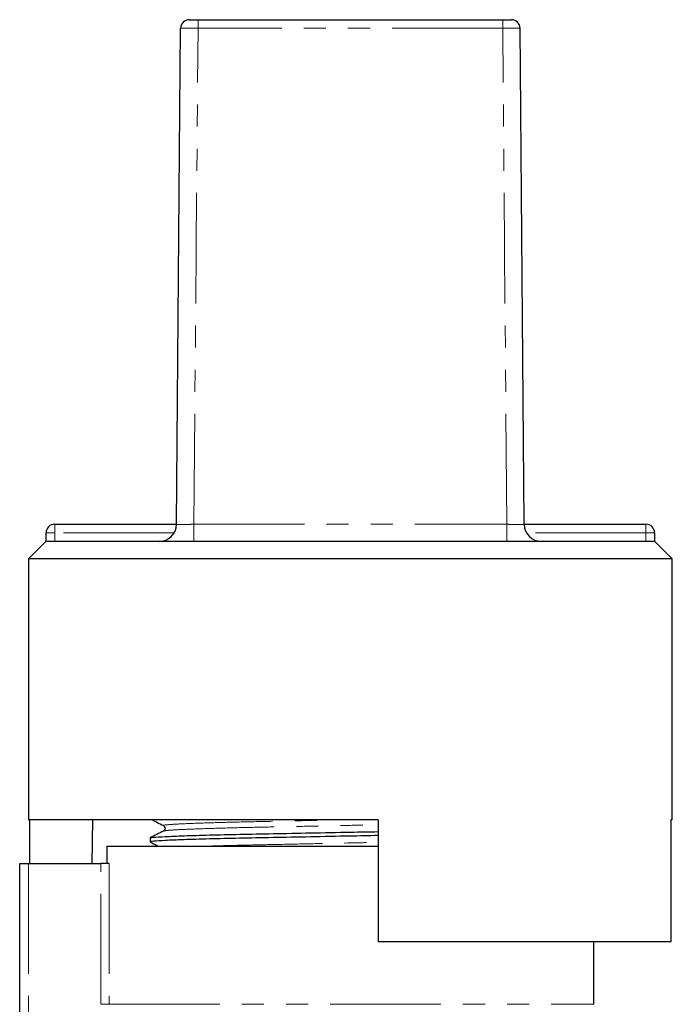
# Model space of a CAD drawing. Units: millimetres. Extents: x 124 to 284, y 19 to 282.
# Drawn here: x 167 to 204, y 225 to 282 of the extents above; entities that cross this region are included whole.
import ezdxf

# ---------------------------------------------------------------- set-up
doc = ezdxf.new("R2010")
doc.units = ezdxf.units.MM
doc.linetypes.add('PHANTOM', pattern=[12.7, 6.35, -1.27, 1.27, -1.27, 1.27, -1.27])

msp = doc.modelspace()

# ---------------------------------------------------------------- linework, layer by layer
at = {"color": 7, "linetype": 'Continuous', "lineweight": 25}
for p, q in [((177.162, 281.509), (194.67, 281.509)), ((175.924, 252.501), (176.162, 281.013)), ((195.907, 252.501), (195.67, 281.013)), ((168.932, 252.509), (175.924, 252.509)), ((195.907, 252.509), (202.9, 252.509)), ((168.432, 251.509), (168.432, 252.009)), ((203.4, 252.009), (203.4, 251.509)), ((168.416, 251.509), (167.416, 250.509)), ((168.432, 251.509), (168.416, 251.509)), ((203.4, 251.509), (168.432, 251.509)), ((203.416, 251.509), (203.4, 251.509)), ((204.416, 250.509), (203.416, 251.509)), ((167.416, 250.509), (167.416, 235.509)), ((185.916, 250.509), (167.416, 250.509)), ((204.416, 250.509), (185.916, 250.509)), ((204.416, 235.509), (204.416, 250.509)), ((187.516, 235.509), (167.416, 235.509)), ((167.485, 235.509), (167.485, 233.009)), ((171.094, 235.509), (171.061, 233.009)), ((187.516, 235.509), (187.516, 228.509)), ((204.416, 235.509), (204.333, 235.509)), ((204.333, 235.509), (204.333, 228.509)), ((174.416, 234.472), (174.416, 234.243)), ((171.916, 234.009), (171.916, 233.009)), ((171.916, 234.009), (185.916, 234.009)), ((185.916, 234.009), (187.516, 234.009)), ((166.916, 216.995), (166.916, 233.009)), ((166.916, 233.009), (167.416, 233.009)), ((167.416, 233.009), (171.569, 233.009)), ((172.063, 233.009), (171.569, 233.009)), ((204.333, 228.509), (187.516, 228.509)), ((199.916, 224.909), (199.916, 228.509))]:
    msp.add_line(p, q, dxfattribs=at)
at = {"color": 8, "linetype": 'PHANTOM', "lineweight": 18}
for p, q in [((177.162, 281.013), (177.162, 281.509)), ((194.67, 281.509), (194.67, 281.013)), ((176.924, 252.501), (177.162, 281.013)), ((194.67, 281.013), (177.162, 281.013)), ((194.907, 252.501), (194.67, 281.013)), ((168.932, 252.009), (168.932, 252.509)), ((176.924, 252.501), (176.924, 251.509)), ((176.924, 252.501), (194.907, 252.501)), ((194.907, 252.501), (194.907, 251.509)), ((202.9, 252.509), (202.9, 252.009)), ((168.432, 252.009), (168.932, 252.009)), ((168.932, 252.009), (168.932, 251.509)), ((175.79, 252.009), (168.932, 252.009)), ((202.9, 252.009), (196.041, 252.009)), ((202.9, 251.509), (202.9, 252.009)), ((202.9, 252.009), (203.4, 252.009)), ((167.416, 233.009), (167.416, 217.39)), ((171.569, 224.909), (171.569, 233.009)), ((172.063, 233.009), (172.063, 224.909)), ((172.063, 224.909), (171.569, 224.909)), ((172.063, 224.909), (199.916, 224.909))]:
    msp.add_line(p, q, dxfattribs=at)
at = {"color": 7, "linetype": 'Continuous', "lineweight": 25}
for centre, radius, start, end in [((176.661, 281.009), 0.5, 90, 179.5225), ((195.17, 281.009), 0.5, 0.4775, 90), ((168.932, 252.009), 0.5, 90, 180), ((174.924, 252.509), 1, 270, 359.5225), ((196.907, 252.509), 1, 180.4775, 270), ((202.9, 252.009), 0.5, 0, 90)]:
    msp.add_arc(centre, radius, start, end, dxfattribs=at)
for points, knots in [([(176.661, 281.509), (176.664, 281.509), (176.67, 281.509), (176.73, 281.509), (176.843, 281.509), (176.993, 281.509), (177.105, 281.509), (177.162, 281.509)], [0, 0, 0, 0, 0.141219, 0.355921, 0.57062, 0.785311, 1, 1, 1, 1]), ([(194.67, 281.509), (194.707, 281.509), (194.8, 281.509), (194.94, 281.509), (195.067, 281.509), (195.153, 281.509), (195.164, 281.509), (195.17, 281.509)], [0, 0, 0, 0, 0.141219, 0.355921, 0.57062, 0.785311, 1, 1, 1, 1]), ([(174.545, 235.509), (174.629, 235.465), (174.839, 235.356), (175.049, 235.247), (175.174, 235.181)], [0, 0, 0, 0, 0.402596, 1, 1, 1, 1]), ([(175.173, 235.182), (175.196, 235.166), (175.243, 235.133), (175.277, 235.026), (175.243, 234.918), (175.196, 234.886), (175.173, 234.87)], [0, 0, 0, 0, 0.246492, 0.499987, 0.753494, 1, 1, 1, 1]), ([(187.516, 234.608), (186.979, 234.597), (185.682, 234.572), (183.615, 234.532), (181.458, 234.49), (179.488, 234.453), (177.746, 234.412), (176.292, 234.369), (175.2, 234.324), (174.582, 234.281), (174.345, 234.253), (174.438, 234.238), (174.452, 234.236)], [0, 0, 0, 0, 0.080819, 0.195605, 0.30814, 0.417023, 0.528345, 0.642623, 0.757665, 0.87119, 0.981089, 1, 1, 1, 1]), ([(175.174, 234.87), (175.049, 234.805), (174.798, 234.674), (174.547, 234.544), (174.422, 234.478)], [0, 0, 0, 0, 0.4999877, 1, 1, 1, 1]), ([(174.452, 234.479), (174.489, 234.489), (174.571, 234.513), (175.224, 234.554), (176.301, 234.598), (177.763, 234.642), (179.506, 234.683), (181.478, 234.72), (183.637, 234.762), (185.697, 234.802), (186.987, 234.827), (187.516, 234.837)], [0, 0, 0, 0, 0.0946563, 0.2127798, 0.3324823, 0.4513901, 0.5672213, 0.680516, 0.7976097, 0.9170461, 1, 1, 1, 1]), ([(174.422, 234.236), (174.547, 234.171), (174.693, 234.095), (174.838, 234.019), (174.858, 234.009)], [0, 0, 0, 0, 0.863058, 1, 1, 1, 1])]:
    msp.add_open_spline(points, degree=3, knots=knots, dxfattribs=at)
at = {"color": 8, "linetype": 'PHANTOM', "lineweight": 18}
for points, knots in [([(177.162, 281.013), (177.161, 281.013), (177.05, 281.013), (176.824, 281.015), (176.525, 281.015), (176.297, 281.015), (176.182, 281.014), (176.162, 281.013), (176.162, 281.013), (176.162, 281.013)], [0, 0, 0, 0, 0.000038, 0.214696, 0.429382, 0.644075, 0.858775, 0.999962, 1, 1, 1, 1]), ([(195.67, 281.013), (195.67, 281.013), (195.67, 281.013), (195.631, 281.015), (195.466, 281.015), (195.21, 281.015), (194.929, 281.014), (194.743, 281.013), (194.67, 281.013), (194.67, 281.013)], [0, 0, 0, 0, 0.000038, 0.214696, 0.429382, 0.644075, 0.858775, 0.999962, 1, 1, 1, 1]), ([(175.924, 252.501), (175.924, 252.501), (175.924, 252.501), (175.944, 252.498), (176.06, 252.498), (176.287, 252.497), (176.586, 252.498), (176.812, 252.501), (176.924, 252.501), (176.924, 252.501)], [0, 0, 0, 0, 0.0000387, 0.1412304, 0.3559194, 0.5706072, 0.7853005, 0.9999613, 1, 1, 1, 1]), ([(194.907, 252.501), (194.907, 252.501), (194.981, 252.501), (195.167, 252.498), (195.448, 252.498), (195.703, 252.497), (195.869, 252.498), (195.907, 252.501), (195.907, 252.501), (195.907, 252.501)], [0, 0, 0, 0, 0.0000387, 0.1412304, 0.3559194, 0.5706072, 0.7853005, 0.9999613, 1, 1, 1, 1]), ([(175.203, 235.181), (175.19, 235.184), (175.101, 235.199), (175.323, 235.227), (175.903, 235.27), (176.925, 235.315), (178.285, 235.358), (179.914, 235.399), (181.756, 235.436), (183.561, 235.474), (184.762, 235.499), (185.26, 235.509)], [0, 0, 0, 0, 0.022989, 0.147082, 0.275268, 0.405167, 0.534204, 0.659902, 0.782848, 0.909916, 1, 1, 1, 1]), ([(175.203, 234.87), (175.237, 234.88), (175.313, 234.904), (175.92, 234.945), (176.925, 234.989), (178.291, 235.033), (179.919, 235.074), (181.762, 235.111), (183.779, 235.153), (185.741, 235.193), (186.984, 235.219), (187.516, 235.23)], [0, 0, 0, 0, 0.092731, 0.210297, 0.329435, 0.447781, 0.563066, 0.675825, 0.792366, 0.911239, 1, 1, 1, 1]), ([(177.963, 234.009), (178.088, 234.013), (178.646, 234.032), (179.928, 234.062), (181.752, 234.099), (183.774, 234.141), (185.736, 234.182), (186.982, 234.208), (187.516, 234.219)], [0, 0, 0, 0, 0.056982, 0.253725, 0.446159, 0.645047, 0.847914, 1, 1, 1, 1])]:
    msp.add_open_spline(points, degree=3, knots=knots, dxfattribs=at)

doc.saveas('drawing.dxf')
